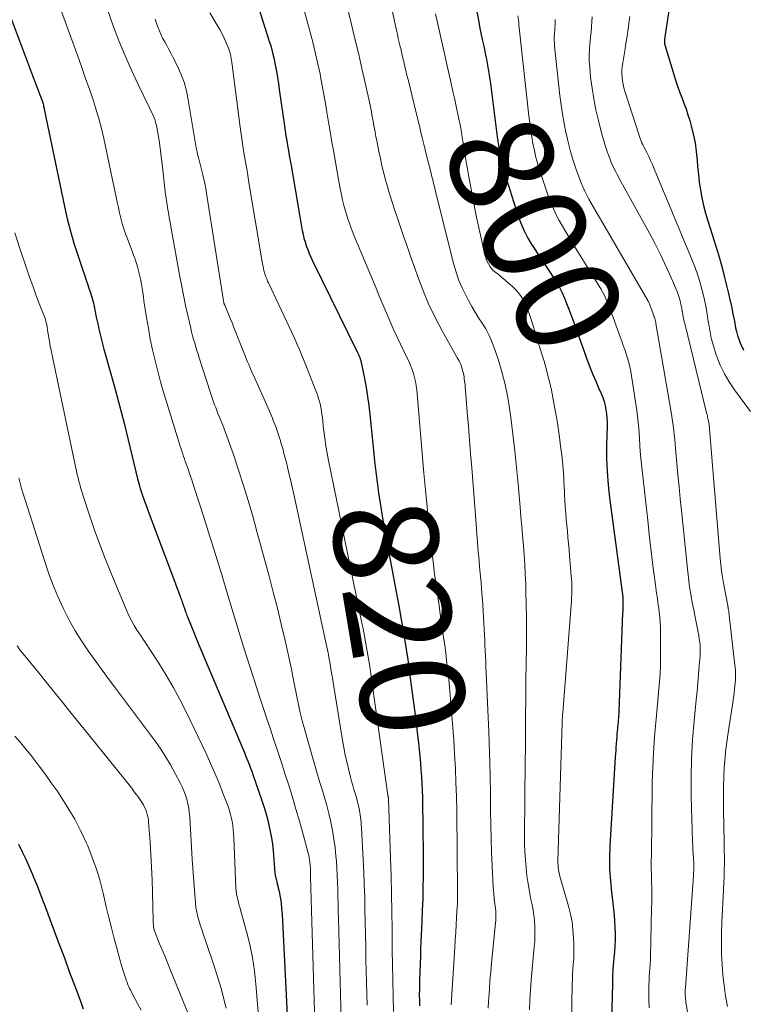
# Model space of a CAD drawing. Units: feet. Extents: x 1949998 to 1955038, y 530000 to 535000.
# Drawn here: x 1951542 to 1951680, y 532524 to 532713 of the extents above; entities that cross this region are included whole.
import ezdxf
from ezdxf.enums import TextEntityAlignment as Align

# ---------------------------------------------------------------- set-up
doc = ezdxf.new("R2010")
doc.units = ezdxf.units.FT
doc.header["$LTSCALE"] = 100
doc.header["$MEASUREMENT"] = 0
for name, color, linetype, lineweight in [('CONTOUR INDEX', 32, 'Continuous', 25), ('CONTOUR INDEX LABEL', 7, 'Continuous', 15), ('CONTOUR INTERMEDIATE', 40, 'Continuous', 15)]:
    doc.layers.add(name, color=color, linetype=linetype, lineweight=lineweight)
doc.styles.add('slant', font='romans.shx', dxfattribs={"oblique": 14.999978})

msp = doc.modelspace()

# ---------------------------------------------------------------- linework, layer by layer
at = {"layer": 'CONTOUR INDEX', "flags": 128}
for points, elevation in [([(1951529.91, 532739.28), (1951544.61, 532700.33), (1951544.84, 532699.71), (1951545.07, 532699.1), (1951545.3, 532698.48), (1951545.53, 532697.86), (1951545.84, 532697.01), (1951545.91, 532696.81), (1951545.98, 532696.62), (1951546.04, 532696.42), (1951546.09, 532696.22), (1951546.14, 532696.02), (1951546.19, 532695.82), (1951546.24, 532695.61), (1951546.28, 532695.41), (1951550.15, 532676.72), (1951550.69, 532674.36), (1951551.28, 532672.01), (1951551.96, 532669.69), (1951552.69, 532667.38), (1951553.66, 532664.51), (1951553.96, 532663.65), (1951554.25, 532662.79), (1951554.55, 532661.93), (1951554.85, 532661.07), (1951555.14, 532660.21), (1951555.4, 532659.34), (1951555.62, 532658.46), (1951555.82, 532657.57), (1951556.25, 532655.49), (1951556.41, 532654.72), (1951556.58, 532653.95), (1951556.75, 532653.19), (1951556.92, 532652.42), (1951557.1, 532651.66), (1951557.29, 532650.9), (1951557.49, 532650.14), (1951557.7, 532649.38), (1951559.06, 532644.61), (1951559.93, 532641.47), (1951560.78, 532638.32), (1951561.59, 532635.15), (1951562.37, 532631.99), (1951564.25, 532624.24), (1951564.3, 532624.04), (1951564.35, 532623.84), (1951564.4, 532623.64), (1951564.45, 532623.45), (1951564.5, 532623.25), (1951564.55, 532623.05), (1951564.61, 532622.86), (1951564.68, 532622.66), (1951565.13, 532621.29), (1951565.43, 532620.41), (1951565.73, 532619.54), (1951566.05, 532618.67), (1951566.37, 532617.8), (1951572.41, 532601.76), (1951572.5, 532601.51), (1951572.59, 532601.27), (1951572.68, 532601.03), (1951572.77, 532600.78), (1951572.82, 532600.64), (1951572.88, 532600.47), (1951572.94, 532600.29), (1951572.99, 532600.12), (1951573.05, 532599.94), (1951573.11, 532599.77), (1951573.17, 532599.59), (1951573.22, 532599.42), (1951573.28, 532599.24), (1951573.35, 532599.05), (1951573.45, 532598.78), (1951573.54, 532598.51), (1951573.65, 532598.25), (1951573.75, 532597.98), (1951574.44, 532596.29), (1951574.89, 532595.18), (1951575.35, 532594.07), (1951575.81, 532592.96), (1951576.27, 532591.86), (1951584.41, 532572.56), (1951584.66, 532571.96), (1951584.91, 532571.37), (1951585.15, 532570.77), (1951585.39, 532570.17), (1951585.63, 532569.57), (1951585.86, 532568.97), (1951586.08, 532568.36), (1951586.3, 532567.75), (1951588.03, 532562.76), (1951588.42, 532561.59), (1951588.78, 532560.41), (1951589.1, 532559.22), (1951589.39, 532558.02), (1951589.64, 532556.82), (1951589.86, 532555.61), (1951590.03, 532554.39), (1951590.16, 532553.16), (1951590.54, 532548.81), (1951590.57, 532548.58), (1951590.6, 532548.36), (1951590.65, 532548.13), (1951590.7, 532547.9), (1951590.76, 532547.68), (1951590.82, 532547.45), (1951590.87, 532547.23), (1951590.92, 532547), (1951591.31, 532545.29), (1951591.52, 532544.21), (1951591.7, 532543.12), (1951591.82, 532542.02), (1951591.9, 532540.92), (1951593.2, 532515.09)], 840), ([(1951627.25, 532724.48), (1951629.56, 532712.52), (1951629.81, 532711.27), (1951630.06, 532710.02), (1951630.32, 532708.77), (1951630.59, 532707.52), (1951630.8, 532706.57), (1951630.96, 532705.8), (1951631.12, 532705.03), (1951631.26, 532704.26), (1951631.4, 532703.48), (1951631.53, 532702.71), (1951631.66, 532701.93), (1951631.77, 532701.15), (1951631.87, 532700.37), (1951633.16, 532690.14), (1951633.28, 532689.28), (1951633.4, 532688.43), (1951633.53, 532687.58), (1951633.67, 532686.72), (1951633.84, 532685.88), (1951634.02, 532685.04), (1951634.25, 532684.2), (1951634.49, 532683.38), (1951637.15, 532675.07), (1951637.7, 532673.56), (1951638.33, 532672.08), (1951639.08, 532670.66), (1951639.91, 532669.27), (1951639.92, 532669.25), (1951640.8, 532667.91), (1951641.68, 532666.57), (1951642.57, 532665.23), (1951643.46, 532663.9), (1951644.01, 532663.09), (1951644.6, 532662.14), (1951645.15, 532661.18), (1951645.64, 532660.18), (1951646.09, 532659.16), (1951646.5, 532658.12), (1951646.91, 532657.07), (1951647.31, 532656.03), (1951647.69, 532654.98), (1951650.53, 532647.13), (1951651.03, 532645.82), (1951651.54, 532644.51), (1951652.08, 532643.22), (1951652.64, 532641.93), (1951653.13, 532640.85), (1951653.43, 532640.1), (1951653.69, 532639.34), (1951653.88, 532638.56), (1951654.04, 532637.76), (1951654.14, 532636.96), (1951654.21, 532636.15), (1951654.25, 532635.34), (1951654.25, 532634.53), (1951654.17, 532631.03), (1951654.18, 532628.47), (1951654.26, 532625.91), (1951654.46, 532623.36), (1951654.74, 532620.81), (1951657.26, 532601.8), (1951657.27, 532601.72), (1951657.28, 532601.64), (1951657.29, 532601.56), (1951657.3, 532601.48), (1951657.3, 532601.4), (1951657.31, 532601.32), (1951657.31, 532601.24), (1951657.31, 532601.16), (1951657.31, 532600.99), (1951657.3, 532600.82), (1951657.3, 532600.66), (1951657.3, 532600.49), (1951657.29, 532600.33), (1951657.29, 532600.02), (1951657.28, 532599.71), (1951657.27, 532599.39), (1951657.26, 532599.08), (1951657.25, 532598.76), (1951656.52, 532579.81), (1951656.5, 532579.39), (1951656.47, 532578.98), (1951656.44, 532578.56), (1951656.4, 532578.15), (1951656.36, 532577.73), (1951656.32, 532577.32), (1951656.28, 532576.91), (1951656.24, 532576.49), (1951656.21, 532576.12), (1951656.15, 532575.52), (1951656.1, 532574.92), (1951656.06, 532574.32), (1951656.01, 532573.73), (1951656, 532573.64), (1951655.96, 532573), (1951655.92, 532572.35), (1951655.87, 532571.71), (1951655.84, 532571.07), (1951654.81, 532553.97), (1951654.74, 532551.76), (1951654.75, 532549.55), (1951654.89, 532547.34), (1951655.11, 532545.14), (1951655.36, 532543.09), (1951655.5, 532541.91), (1951655.62, 532540.73), (1951655.7, 532539.55), (1951655.77, 532538.36), (1951655.8, 532537.18), (1951655.8, 532535.99), (1951655.74, 532534.81), (1951655.66, 532533.63), (1951655.61, 532533.2), (1951655.49, 532531.8), (1951655.39, 532530.4), (1951655.32, 532529), (1951655.27, 532527.59), (1951655.08, 532520.32)], 800), ([(1951666.39, 532716.02), (1951665.3, 532708.85), (1951665.28, 532708.72), (1951665.27, 532708.58), (1951665.26, 532708.45), (1951665.25, 532708.32), (1951665.25, 532708.18), (1951665.27, 532708.05), (1951665.29, 532707.92), (1951665.32, 532707.79), (1951667.04, 532702.11), (1951667.39, 532700.98), (1951667.77, 532699.87), (1951668.17, 532698.77), (1951668.59, 532697.67), (1951669.01, 532696.57), (1951669.41, 532695.47), (1951669.77, 532694.35), (1951670.11, 532693.23), (1951670.39, 532692.23), (1951670.8, 532690.6), (1951671.14, 532688.95), (1951671.38, 532687.28), (1951671.55, 532685.6), (1951671.63, 532684.4), (1951671.77, 532682.89), (1951671.94, 532681.39), (1951672.18, 532679.9), (1951672.45, 532678.41), (1951672.78, 532676.93), (1951673.15, 532675.47), (1951673.57, 532674.02), (1951674.03, 532672.57), (1951674.43, 532671.38), (1951675.09, 532669.34), (1951675.71, 532667.29), (1951676.28, 532665.22), (1951676.82, 532663.15), (1951677.51, 532660.3), (1951677.83, 532658.92), (1951678.13, 532657.54), (1951678.41, 532656.15), (1951678.68, 532654.76), (1951678.9, 532653.49), (1951679.07, 532652.74), (1951679.27, 532652), (1951679.52, 532651.27), (1951679.81, 532650.56), (1951680.23, 532649.59), (1951680.34, 532649.37), (1951680.44, 532649.15)], 780), ([(1951587.32, 532715.15), (1951589.44, 532708.5), (1951589.78, 532707.36), (1951590.09, 532706.21), (1951590.36, 532705.05), (1951590.6, 532703.88), (1951590.81, 532702.7), (1951591.01, 532701.53), (1951591.2, 532700.35), (1951591.37, 532699.17), (1951592.35, 532692.25), (1951592.49, 532691.29), (1951592.64, 532690.33), (1951592.8, 532689.38), (1951592.96, 532688.43), (1951593.12, 532687.47), (1951593.29, 532686.52), (1951593.45, 532685.56), (1951593.62, 532684.61), (1951595.23, 532675.16), (1951595.36, 532674.41), (1951595.49, 532673.66), (1951595.63, 532672.91), (1951595.76, 532672.17), (1951595.92, 532671.43), (1951596.09, 532670.69), (1951596.3, 532669.96), (1951596.53, 532669.24), (1951596.54, 532669.2), (1951596.81, 532668.47), (1951597.09, 532667.74), (1951597.4, 532667.03), (1951597.73, 532666.32), (1951606.35, 532648.76), (1951606.42, 532648.62), (1951606.49, 532648.48), (1951606.55, 532648.33), (1951606.62, 532648.19), (1951606.68, 532648.05), (1951606.75, 532647.9), (1951606.8, 532647.76), (1951606.86, 532647.61), (1951606.89, 532647.53), (1951606.95, 532647.35), (1951607.01, 532647.16), (1951607.05, 532646.97), (1951607.1, 532646.78), (1951607.69, 532643.74), (1951608.01, 532642.03), (1951608.29, 532640.31), (1951608.52, 532638.58), (1951608.73, 532636.85), (1951609.44, 532629.91), (1951609.66, 532627.89), (1951609.89, 532625.86), (1951610.15, 532623.83), (1951610.42, 532621.81), (1951610.71, 532619.79), (1951611.03, 532617.78), (1951611.37, 532615.76), (1951611.74, 532613.76), (1951613.99, 532601.78), (1951614.35, 532599.79), (1951614.71, 532597.8), (1951615.05, 532595.81), (1951615.38, 532593.81), (1951615.7, 532591.81), (1951616, 532589.81), (1951616.28, 532587.8), (1951616.55, 532585.8), (1951617.61, 532577.73), (1951617.85, 532575.78), (1951618.07, 532573.83), (1951618.26, 532571.88), (1951618.44, 532569.93), (1951618.55, 532568.65), (1951618.65, 532567.34), (1951618.73, 532566.02), (1951618.78, 532564.7), (1951618.82, 532563.39), (1951618.84, 532562.07), (1951618.87, 532560.75), (1951618.89, 532559.43), (1951618.9, 532558.11), (1951618.91, 532557.48), (1951618.93, 532555.85), (1951618.94, 532554.22), (1951618.94, 532552.58), (1951618.94, 532550.95), (1951618.94, 532548.22), (1951618.92, 532546.04), (1951618.88, 532543.87), (1951618.81, 532541.69), (1951618.73, 532539.51), (1951618.49, 532534.37), (1951618.43, 532532.88), (1951618.37, 532531.39), (1951618.32, 532529.91), (1951618.28, 532528.42), (1951618.26, 532527.55), (1951618.24, 532526.5), (1951618.23, 532525.45), (1951618.24, 532524.4), (1951618.26, 532523.35)], 820), ([(1951541.34, 532554.36), (1951542.05, 532552.93), (1951542.73, 532551.49), (1951543.38, 532550.04), (1951544, 532548.57), (1951544.23, 532548.02), (1951544.94, 532546.27), (1951545.63, 532544.51), (1951546.31, 532542.75), (1951546.98, 532540.98), (1951549.09, 532535.32), (1951550.12, 532532.55), (1951551.14, 532529.77), (1951552.17, 532527), (1951553.19, 532524.23), (1951553.73, 532522.77)], 860)]:
    msp.add_lwpolyline(points, dxfattribs=dict(at, elevation=elevation))
at = {"layer": 'CONTOUR INTERMEDIATE', "flags": 128}
for points, elevation in [([(1951542.79, 532732.78), (1951552.94, 532704.87), (1951553.61, 532703.01), (1951554.27, 532701.15), (1951554.93, 532699.28), (1951555.57, 532697.41), (1951556.17, 532695.52), (1951556.73, 532693.63), (1951557.22, 532691.71), (1951557.67, 532689.79), (1951560.05, 532678.57), (1951560.27, 532677.55), (1951560.5, 532676.53), (1951560.73, 532675.51), (1951560.98, 532674.5), (1951561.24, 532673.49), (1951561.54, 532672.49), (1951561.87, 532671.5), (1951562.23, 532670.52), (1951563.13, 532668.19), (1951563.42, 532667.4), (1951563.7, 532666.61), (1951563.96, 532665.8), (1951564.2, 532664.99), (1951564.23, 532664.9), (1951564.44, 532664.13), (1951564.62, 532663.36), (1951564.78, 532662.58), (1951564.92, 532661.8), (1951565.04, 532661.01), (1951565.16, 532660.22), (1951565.28, 532659.43), (1951565.4, 532658.64), (1951565.89, 532655.44), (1951566.24, 532653.37), (1951566.62, 532651.3), (1951567.05, 532649.25), (1951567.52, 532647.2), (1951568.03, 532645.16), (1951568.57, 532643.12), (1951569.15, 532641.1), (1951569.76, 532639.09), (1951572.35, 532630.75), (1951572.51, 532630.26), (1951572.66, 532629.77), (1951572.83, 532629.28), (1951572.99, 532628.79), (1951573.16, 532628.31), (1951573.33, 532627.82), (1951573.51, 532627.34), (1951573.68, 532626.85), (1951573.92, 532626.17), (1951574.21, 532625.34), (1951574.5, 532624.51), (1951574.77, 532623.68), (1951575.04, 532622.84), (1951576.86, 532617.14), (1951578.02, 532613.45), (1951579.18, 532609.76), (1951580.32, 532606.06), (1951581.45, 532602.36), (1951584.52, 532592.25), (1951585.13, 532590.26), (1951585.75, 532588.28), (1951586.39, 532586.3), (1951587.03, 532584.33), (1951587.69, 532582.36), (1951588.34, 532580.39), (1951589, 532578.42), (1951589.65, 532576.45), (1951590.2, 532574.81), (1951590.96, 532572.53), (1951591.71, 532570.26), (1951592.44, 532567.97), (1951593.17, 532565.69), (1951593.88, 532563.4), (1951594.57, 532561.1), (1951595.23, 532558.8), (1951595.87, 532556.49), (1951596.91, 532552.63), (1951597.01, 532552.22), (1951597.1, 532551.81), (1951597.17, 532551.39), (1951597.23, 532550.98), (1951597.25, 532550.81), (1951597.28, 532550.47), (1951597.31, 532550.14), (1951597.33, 532549.8), (1951597.34, 532549.46), (1951597.35, 532549.12), (1951597.36, 532548.79), (1951597.37, 532548.45), (1951597.38, 532548.11), (1951598.27, 532517.9)], 836), ([(1951600.86, 532729.64), (1951605.29, 532711.43), (1951605.95, 532708.69), (1951606.6, 532705.94), (1951607.22, 532703.2), (1951607.84, 532700.45), (1951608.77, 532696.2), (1951608.9, 532695.57), (1951609.03, 532694.94), (1951609.15, 532694.31), (1951609.27, 532693.67), (1951609.42, 532692.83), (1951609.46, 532692.62), (1951609.5, 532692.4), (1951609.53, 532692.19), (1951609.57, 532691.98), (1951609.61, 532691.77), (1951609.65, 532691.55), (1951609.69, 532691.34), (1951609.73, 532691.13), (1951609.92, 532690.14), (1951610.05, 532689.44), (1951610.19, 532688.73), (1951610.33, 532688.03), (1951610.47, 532687.32), (1951610.76, 532685.93), (1951611.07, 532684.54), (1951611.4, 532683.15), (1951611.77, 532681.77), (1951612.16, 532680.4), (1951612.2, 532680.26), (1951612.64, 532678.82), (1951613.09, 532677.39), (1951613.55, 532675.96), (1951614.02, 532674.54), (1951614.49, 532673.15), (1951615.21, 532671.04), (1951615.94, 532668.93), (1951616.67, 532666.82), (1951617.41, 532664.72), (1951617.86, 532663.45), (1951618.9, 532660.74), (1951620.02, 532658.07), (1951621.28, 532655.46), (1951622.62, 532652.89), (1951625.37, 532647.94), (1951625.49, 532647.73), (1951625.61, 532647.51), (1951625.74, 532647.31), (1951625.86, 532647.1), (1951625.98, 532646.89), (1951626.09, 532646.67), (1951626.19, 532646.45), (1951626.27, 532646.22), (1951626.41, 532645.8), (1951626.54, 532645.36), (1951626.66, 532644.91), (1951626.75, 532644.46), (1951626.82, 532644), (1951626.86, 532643.75), (1951626.93, 532643.17), (1951627, 532642.58), (1951627.05, 532641.99), (1951627.11, 532641.41), (1951627.44, 532637.25), (1951627.65, 532634.59), (1951627.86, 532631.93), (1951628.07, 532629.26), (1951628.28, 532626.6), (1951629.18, 532614.95), (1951629.28, 532613.72), (1951629.38, 532612.5), (1951629.48, 532611.27), (1951629.59, 532610.05), (1951629.7, 532608.82), (1951629.81, 532607.6), (1951629.92, 532606.38), (1951630.03, 532605.15), (1951630.07, 532604.74), (1951630.19, 532603.31), (1951630.31, 532601.89), (1951630.4, 532600.45), (1951630.49, 532599.02), (1951630.67, 532595.67), (1951630.73, 532594.63), (1951630.78, 532593.58), (1951630.83, 532592.54), (1951630.88, 532591.5), (1951630.93, 532590.45), (1951630.98, 532589.41), (1951631.02, 532588.37), (1951631.07, 532587.32), (1951631.41, 532580.07), (1951631.58, 532575.98), (1951631.72, 532571.88), (1951631.81, 532567.78), (1951631.88, 532563.68), (1951631.91, 532560.84), (1951631.95, 532558.16), (1951632.01, 532555.49), (1951632.1, 532552.81), (1951632.21, 532550.14), (1951632.4, 532546.19), (1951632.44, 532545.49), (1951632.5, 532544.79), (1951632.58, 532544.1), (1951632.67, 532543.4), (1951632.75, 532542.92), (1951632.81, 532542.46), (1951632.86, 532542.01), (1951632.9, 532541.56), (1951632.93, 532541.1), (1951632.94, 532540.65), (1951632.93, 532540.19), (1951632.91, 532539.73), (1951632.88, 532539.28), (1951632.09, 532531.55), (1951631.94, 532529.88), (1951631.79, 532528.22), (1951631.67, 532526.55), (1951631.56, 532524.88), (1951631.52, 532524.26), (1951631.45, 532522.9)], 812), ([(1951610.24, 532727.19), (1951613.85, 532710.61), (1951614.02, 532709.81), (1951614.2, 532709.01), (1951614.39, 532708.21), (1951614.57, 532707.41), (1951614.66, 532707.04), (1951614.81, 532706.42), (1951614.95, 532705.81), (1951615.1, 532705.2), (1951615.24, 532704.59), (1951615.34, 532704.17), (1951615.54, 532703.35), (1951615.74, 532702.52), (1951615.93, 532701.7), (1951616.13, 532700.88), (1951617.57, 532694.96), (1951617.8, 532694.04), (1951618.02, 532693.12), (1951618.24, 532692.21), (1951618.47, 532691.29), (1951618.79, 532689.95), (1951618.86, 532689.7), (1951618.92, 532689.45), (1951618.98, 532689.2), (1951619.04, 532688.95), (1951619.09, 532688.73), (1951619.18, 532688.37), (1951619.26, 532688.01), (1951619.35, 532687.65), (1951619.44, 532687.29), (1951620.56, 532682.89), (1951620.66, 532682.46), (1951620.77, 532682.03), (1951620.87, 532681.6), (1951620.98, 532681.17), (1951621.08, 532680.74), (1951621.18, 532680.31), (1951621.28, 532679.89), (1951621.39, 532679.46), (1951624.8, 532665.79), (1951625.28, 532664.15), (1951625.83, 532662.55), (1951626.5, 532660.99), (1951627.26, 532659.46), (1951627.67, 532658.69), (1951628.29, 532657.58), (1951628.94, 532656.48), (1951629.62, 532655.4), (1951630.32, 532654.34), (1951630.99, 532653.26), (1951631.6, 532652.15), (1951632.11, 532650.99), (1951632.56, 532649.8), (1951633.35, 532647.42), (1951634.07, 532645.01), (1951634.71, 532642.57), (1951635.2, 532640.1), (1951635.61, 532637.61), (1951635.79, 532636.24), (1951636.19, 532633.04), (1951636.57, 532629.85), (1951636.9, 532626.64), (1951637.2, 532623.44), (1951637.57, 532619.05), (1951637.73, 532617.21), (1951637.89, 532615.38), (1951638.05, 532613.54), (1951638.2, 532611.71), (1951638.35, 532609.87), (1951638.47, 532608.04), (1951638.57, 532606.2), (1951638.64, 532604.36), (1951638.69, 532602.91), (1951638.76, 532600.35), (1951638.8, 532597.78), (1951638.8, 532595.22), (1951638.78, 532592.65), (1951638.72, 532588.6), (1951638.69, 532586.32), (1951638.66, 532584.05), (1951638.64, 532581.77), (1951638.63, 532579.5), (1951638.62, 532577.22), (1951638.6, 532574.94), (1951638.58, 532572.67), (1951638.56, 532570.39), (1951638.43, 532555.97), (1951638.44, 532554.43), (1951638.49, 532552.9), (1951638.58, 532551.37), (1951638.71, 532549.83), (1951638.88, 532548.31), (1951639.09, 532546.79), (1951639.36, 532545.27), (1951639.65, 532543.76), (1951639.88, 532542.72), (1951640.06, 532541.73), (1951640.22, 532540.74), (1951640.32, 532539.73), (1951640.39, 532538.73), (1951640.42, 532537.72), (1951640.41, 532536.72), (1951640.37, 532535.71), (1951640.3, 532534.7), (1951639.72, 532528.31), (1951639.57, 532526.4), (1951639.45, 532524.5), (1951639.38, 532522.59)], 808), ([(1951593.45, 532724.36), (1951597.35, 532709.94), (1951597.85, 532708.01), (1951598.33, 532706.07), (1951598.77, 532704.13), (1951599.18, 532702.18), (1951599.28, 532701.69), (1951599.61, 532699.97), (1951599.93, 532698.26), (1951600.23, 532696.54), (1951600.51, 532694.82), (1951600.87, 532692.54), (1951600.97, 532691.95), (1951601.06, 532691.37), (1951601.16, 532690.79), (1951601.27, 532690.2), (1951601.37, 532689.62), (1951601.47, 532689.04), (1951601.57, 532688.45), (1951601.68, 532687.87), (1951602.48, 532683.38), (1951602.67, 532682.3), (1951602.87, 532681.22), (1951603.07, 532680.14), (1951603.27, 532679.06), (1951603.5, 532677.99), (1951603.75, 532676.92), (1951604.05, 532675.87), (1951604.37, 532674.82), (1951604.39, 532674.74), (1951604.76, 532673.67), (1951605.14, 532672.6), (1951605.55, 532671.54), (1951605.98, 532670.48), (1951609.93, 532661.1), (1951610.49, 532659.75), (1951611.06, 532658.4), (1951611.63, 532657.04), (1951612.2, 532655.69), (1951612.78, 532654.34), (1951613.37, 532653), (1951613.99, 532651.67), (1951614.62, 532650.34), (1951615.93, 532647.67), (1951616.26, 532646.95), (1951616.57, 532646.21), (1951616.86, 532645.47), (1951617.12, 532644.71), (1951617.33, 532643.94), (1951617.52, 532643.17), (1951617.65, 532642.39), (1951617.74, 532641.59), (1951619.13, 532625.6), (1951619.43, 532622.36), (1951619.74, 532619.12), (1951620.07, 532615.89), (1951620.42, 532612.66), (1951620.88, 532608.59), (1951621.02, 532607.39), (1951621.17, 532606.19), (1951621.33, 532605), (1951621.5, 532603.8), (1951621.68, 532602.6), (1951621.85, 532601.4), (1951622.02, 532600.21), (1951622.19, 532599.01), (1951622.89, 532594.06), (1951623.1, 532592.59), (1951623.29, 532591.11), (1951623.48, 532589.64), (1951623.66, 532588.16), (1951623.83, 532586.68), (1951623.98, 532585.2), (1951624.11, 532583.71), (1951624.24, 532582.23), (1951624.83, 532574.34), (1951625.01, 532571.63), (1951625.16, 532568.93), (1951625.27, 532566.22), (1951625.35, 532563.52), (1951625.4, 532560.81), (1951625.44, 532558.1), (1951625.48, 532555.39), (1951625.51, 532552.68), (1951625.59, 532545.49), (1951625.59, 532545.1), (1951625.59, 532544.72), (1951625.59, 532544.33), (1951625.59, 532543.95), (1951625.58, 532543.57), (1951625.56, 532543.18), (1951625.55, 532542.8), (1951625.52, 532542.42), (1951625.39, 532540.31), (1951625.3, 532538.88), (1951625.21, 532537.45), (1951625.12, 532536.01), (1951625.03, 532534.58), (1951624.37, 532523.55)], 816), ([(1951557.8, 532716.23), (1951559.58, 532711.25), (1951560.64, 532708.44), (1951561.77, 532705.65), (1951562.98, 532702.9), (1951564.26, 532700.18), (1951566.47, 532695.66), (1951566.68, 532695.22), (1951566.89, 532694.78), (1951567.09, 532694.33), (1951567.28, 532693.88), (1951567.46, 532693.42), (1951567.61, 532692.96), (1951567.74, 532692.49), (1951567.85, 532692.01), (1951568.01, 532691.2), (1951568.14, 532690.49), (1951568.27, 532689.78), (1951568.37, 532689.06), (1951568.46, 532688.34), (1951568.55, 532687.62), (1951568.63, 532686.9), (1951568.71, 532686.18), (1951568.8, 532685.46), (1951569.55, 532679.04), (1951569.63, 532678.41), (1951569.72, 532677.77), (1951569.82, 532677.14), (1951569.92, 532676.5), (1951570.03, 532675.87), (1951570.14, 532675.24), (1951570.25, 532674.6), (1951570.36, 532673.97), (1951572.24, 532663.64), (1951572.61, 532661.69), (1951573, 532659.73), (1951573.4, 532657.78), (1951573.83, 532655.84), (1951574.38, 532653.39), (1951574.55, 532652.67), (1951574.73, 532651.95), (1951574.92, 532651.24), (1951575.13, 532650.54), (1951575.34, 532649.83), (1951575.56, 532649.13), (1951575.78, 532648.42), (1951576, 532647.72), (1951578.17, 532640.97), (1951578.36, 532640.41), (1951578.55, 532639.84), (1951578.75, 532639.27), (1951578.96, 532638.71), (1951579.17, 532638.15), (1951579.38, 532637.59), (1951579.6, 532637.03), (1951579.82, 532636.48), (1951580.5, 532634.8), (1951581.04, 532633.4), (1951581.57, 532632), (1951582.07, 532630.58), (1951582.55, 532629.16), (1951583.54, 532626.17), (1951584.49, 532623.24), (1951585.39, 532620.3), (1951586.26, 532617.34), (1951587.08, 532614.38), (1951589.4, 532605.82), (1951590.21, 532602.74), (1951591, 532599.66), (1951591.75, 532596.57), (1951592.47, 532593.47), (1951593.72, 532587.94), (1951593.79, 532587.6), (1951593.86, 532587.26), (1951593.93, 532586.92), (1951593.99, 532586.57), (1951594.05, 532586.23), (1951594.11, 532585.89), (1951594.18, 532585.55), (1951594.24, 532585.2), (1951594.72, 532582.74), (1951595.04, 532581.18), (1951595.39, 532579.61), (1951595.78, 532578.06), (1951596.2, 532576.51), (1951597.73, 532571.05), (1951598.18, 532569.51), (1951598.63, 532567.96), (1951599.09, 532566.42), (1951599.56, 532564.89), (1951600.03, 532563.35), (1951600.46, 532561.8), (1951600.86, 532560.25), (1951601.23, 532558.68), (1951601.25, 532558.6), (1951601.57, 532556.99), (1951601.85, 532555.37), (1951602.06, 532553.74), (1951602.23, 532552.1), (1951602.31, 532551.12), (1951602.41, 532549.75), (1951602.49, 532548.38), (1951602.54, 532547.01), (1951602.58, 532545.63), (1951602.6, 532544.26), (1951602.63, 532542.89), (1951602.67, 532541.51), (1951602.71, 532540.14), (1951603.26, 532520.7)], 832), ([(1951567.55, 532712.72), (1951568.01, 532711.36), (1951568.3, 532710.58), (1951568.62, 532709.82), (1951568.98, 532709.08), (1951569.38, 532708.35), (1951569.79, 532707.62), (1951570.19, 532706.89), (1951570.58, 532706.16), (1951570.96, 532705.42), (1951571.78, 532703.78), (1951572.49, 532702.2), (1951573.1, 532700.58), (1951573.56, 532698.92), (1951573.91, 532697.22), (1951575.23, 532689.17), (1951575.29, 532688.8), (1951575.36, 532688.44), (1951575.42, 532688.08), (1951575.49, 532687.71), (1951575.52, 532687.59), (1951575.61, 532687.17), (1951575.7, 532686.75), (1951575.8, 532686.33), (1951575.9, 532685.91), (1951576.37, 532684.13), (1951576.7, 532682.82), (1951576.99, 532681.51), (1951577.25, 532680.18), (1951577.48, 532678.86), (1951580.67, 532658.63), (1951580.68, 532658.56), (1951580.69, 532658.49), (1951580.7, 532658.42), (1951580.72, 532658.35), (1951580.73, 532658.28), (1951580.74, 532658.22), (1951580.76, 532658.15), (1951580.79, 532658.08), (1951580.81, 532658.02), (1951580.84, 532657.95), (1951580.86, 532657.88), (1951580.89, 532657.82), (1951581.24, 532657.02), (1951581.44, 532656.55), (1951581.64, 532656.08), (1951581.83, 532655.61), (1951582.02, 532655.14), (1951582.36, 532654.27), (1951582.72, 532653.36), (1951583.08, 532652.45), (1951583.44, 532651.54), (1951583.8, 532650.64), (1951584.7, 532648.39), (1951584.89, 532647.9), (1951585.09, 532647.4), (1951585.29, 532646.91), (1951585.49, 532646.43), (1951585.7, 532645.94), (1951585.91, 532645.45), (1951586.12, 532644.96), (1951586.33, 532644.48), (1951589.46, 532637.48), (1951589.65, 532637.04), (1951589.85, 532636.59), (1951590.04, 532636.15), (1951590.22, 532635.7), (1951590.4, 532635.25), (1951590.58, 532634.79), (1951590.74, 532634.33), (1951590.9, 532633.87), (1951591.22, 532632.92), (1951591.52, 532631.97), (1951591.81, 532631.02), (1951592.08, 532630.07), (1951592.33, 532629.11), (1951592.73, 532627.59), (1951593.16, 532625.86), (1951593.58, 532624.13), (1951593.98, 532622.4), (1951594.36, 532620.66), (1951600.42, 532592.53), (1951600.61, 532591.65), (1951600.79, 532590.76), (1951600.95, 532589.87), (1951601.11, 532588.98), (1951601.26, 532588.09), (1951601.41, 532587.2), (1951601.56, 532586.3), (1951601.71, 532585.41), (1951603.49, 532574.37), (1951603.75, 532572.91), (1951604.03, 532571.45), (1951604.36, 532570), (1951604.7, 532568.55), (1951605.03, 532567.26), (1951605.24, 532566.47), (1951605.46, 532565.67), (1951605.69, 532564.88), (1951605.93, 532564.09), (1951606.17, 532563.31), (1951606.38, 532562.51), (1951606.57, 532561.71), (1951606.73, 532560.9), (1951606.75, 532560.84), (1951606.89, 532560), (1951607.01, 532559.15), (1951607.1, 532558.3), (1951607.16, 532557.45), (1951607.47, 532551.43), (1951607.58, 532549.03), (1951607.68, 532546.63), (1951607.75, 532544.22), (1951607.8, 532541.82), (1951607.84, 532539.42), (1951607.89, 532537.01), (1951607.94, 532534.61), (1951608, 532532.2), (1951608.24, 532523.5)], 828), ([(1951578.02, 532713.94), (1951579.45, 532711.56), (1951579.93, 532710.73), (1951580.39, 532709.88), (1951580.8, 532709.02), (1951581.19, 532708.14), (1951581.62, 532707.12), (1951581.77, 532706.74), (1951581.89, 532706.35), (1951581.99, 532705.96), (1951582.08, 532705.56), (1951582.14, 532705.16), (1951582.2, 532704.76), (1951582.26, 532704.35), (1951582.32, 532703.95), (1951583.84, 532691.96), (1951584.02, 532690.63), (1951584.21, 532689.3), (1951584.43, 532687.97), (1951584.65, 532686.65), (1951584.88, 532685.32), (1951585.11, 532684), (1951585.33, 532682.67), (1951585.55, 532681.35), (1951587.96, 532666.9), (1951588.03, 532666.49), (1951588.1, 532666.08), (1951588.17, 532665.67), (1951588.24, 532665.26), (1951588.32, 532664.86), (1951588.42, 532664.45), (1951588.53, 532664.05), (1951588.66, 532663.66), (1951588.66, 532663.64), (1951588.81, 532663.24), (1951588.96, 532662.85), (1951589.13, 532662.45), (1951589.3, 532662.07), (1951593.26, 532653.67), (1951593.77, 532652.58), (1951594.27, 532651.49), (1951594.76, 532650.39), (1951595.24, 532649.29), (1951595.7, 532648.18), (1951596.16, 532647.07), (1951596.61, 532645.95), (1951597.05, 532644.83), (1951598.38, 532641.4), (1951598.61, 532640.77), (1951598.82, 532640.14), (1951599.01, 532639.5), (1951599.18, 532638.86), (1951599.33, 532638.21), (1951599.45, 532637.55), (1951599.55, 532636.9), (1951599.64, 532636.23), (1951599.87, 532634.01), (1951599.95, 532633.3), (1951600.04, 532632.59), (1951600.14, 532631.88), (1951600.24, 532631.17), (1951600.35, 532630.46), (1951600.47, 532629.76), (1951600.6, 532629.05), (1951600.74, 532628.35), (1951607.16, 532597.14), (1951607.45, 532595.71), (1951607.73, 532594.27), (1951607.99, 532592.83), (1951608.24, 532591.39), (1951608.48, 532589.95), (1951608.71, 532588.5), (1951608.92, 532587.05), (1951609.13, 532585.61), (1951612.19, 532563.78), (1951612.2, 532563.72), (1951612.22, 532563.65), (1951612.23, 532563.58), (1951612.25, 532563.51), (1951612.27, 532563.41), (1951612.28, 532563.39), (1951612.28, 532563.37), (1951612.29, 532563.36), (1951612.29, 532563.34), (1951612.31, 532563.26), (1951612.32, 532563.24), (1951612.32, 532563.22), (1951612.33, 532563.21), (1951612.33, 532563.19), (1951612.35, 532563.1), (1951612.35, 532563.08), (1951612.35, 532563.06), (1951612.35, 532563.04), (1951612.35, 532563.02), (1951612.71, 532551.72), (1951612.8, 532548.29), (1951612.89, 532544.87), (1951612.95, 532541.45), (1951613, 532538.03), (1951613.01, 532537.13), (1951613.05, 532534.16), (1951613.1, 532531.19), (1951613.16, 532528.21), (1951613.23, 532525.24), (1951613.28, 532522.27)], 824), ([(1951621.36, 532713.75), (1951621.79, 532711.75), (1951622.22, 532709.75), (1951622.66, 532707.76), (1951623.11, 532705.76), (1951623.56, 532703.77), (1951624.34, 532700.38), (1951624.69, 532698.83), (1951625.03, 532697.27), (1951625.37, 532695.71), (1951625.7, 532694.15), (1951625.76, 532693.82), (1951626.04, 532692.42), (1951626.31, 532691.02), (1951626.55, 532689.62), (1951626.78, 532688.21), (1951627.1, 532686.13), (1951627.15, 532685.76), (1951627.21, 532685.39), (1951627.27, 532685.01), (1951627.33, 532684.64), (1951627.4, 532684.27), (1951627.46, 532683.9), (1951627.53, 532683.53), (1951627.6, 532683.16), (1951628.75, 532677.03), (1951629.09, 532675.29), (1951629.45, 532673.55), (1951629.82, 532671.81), (1951630.2, 532670.07), (1951630.77, 532667.58), (1951630.9, 532667.1), (1951631.05, 532666.63), (1951631.25, 532666.17), (1951631.48, 532665.73), (1951631.74, 532665.31), (1951632.04, 532664.92), (1951632.37, 532664.56), (1951632.74, 532664.23), (1951633.34, 532663.74), (1951634.02, 532663.18), (1951634.7, 532662.61), (1951635.37, 532662.04), (1951636.04, 532661.46), (1951636.67, 532660.83), (1951637.25, 532660.17), (1951637.75, 532659.45), (1951638.2, 532658.69), (1951638.28, 532658.52), (1951638.71, 532657.63), (1951639.11, 532656.74), (1951639.45, 532655.82), (1951639.77, 532654.89), (1951641.77, 532648.43), (1951642.17, 532647.06), (1951642.56, 532645.68), (1951642.92, 532644.29), (1951643.26, 532642.91), (1951643.57, 532641.51), (1951643.86, 532640.11), (1951644.13, 532638.7), (1951644.37, 532637.3), (1951644.59, 532636), (1951644.87, 532634.26), (1951645.12, 532632.51), (1951645.35, 532630.76), (1951645.56, 532629.01), (1951645.76, 532627.18), (1951645.84, 532626.34), (1951645.91, 532625.5), (1951645.95, 532624.66), (1951645.99, 532623.82), (1951646.02, 532622.97), (1951646.06, 532622.13), (1951646.1, 532621.29), (1951646.15, 532620.45), (1951646.24, 532619.1), (1951646.33, 532617.93), (1951646.42, 532616.76), (1951646.53, 532615.59), (1951646.65, 532614.42), (1951646.76, 532613.25), (1951646.88, 532612.08), (1951646.98, 532610.91), (1951647.08, 532609.74), (1951647.4, 532605.89), (1951647.44, 532605.29), (1951647.48, 532604.69), (1951647.5, 532604.09), (1951647.51, 532603.48), (1951647.5, 532602.88), (1951647.49, 532602.28), (1951647.46, 532601.68), (1951647.42, 532601.08), (1951645.75, 532579.61), (1951645.73, 532579.36), (1951645.71, 532579.11), (1951645.7, 532578.86), (1951645.68, 532578.61), (1951645.67, 532578.36), (1951645.66, 532578.11), (1951645.65, 532577.86), (1951645.64, 532577.61), (1951644.83, 532551.19), (1951644.83, 532550.76), (1951644.85, 532550.33), (1951644.88, 532549.9), (1951644.94, 532549.47), (1951645.02, 532549.04), (1951645.1, 532548.62), (1951645.21, 532548.2), (1951645.32, 532547.78), (1951646.86, 532542.46), (1951647.23, 532540.96), (1951647.53, 532539.45), (1951647.72, 532537.91), (1951647.83, 532536.37), (1951647.87, 532535.2), (1951647.89, 532534.23), (1951647.89, 532533.26), (1951647.85, 532532.29), (1951647.78, 532531.33), (1951647.71, 532530.36), (1951647.65, 532529.39), (1951647.61, 532528.42), (1951647.59, 532527.45), (1951647.52, 532523.91), (1951647.5, 532522.22)], 804), ([(1951637.13, 532713.33), (1951637.31, 532712.16), (1951637.31, 532712.14), (1951637.31, 532712.12), (1951637.31, 532712.1), (1951637.31, 532712.07), (1951637.31, 532711.98), (1951637.31, 532711.96), (1951637.31, 532711.94), (1951637.3, 532711.91), (1951637.3, 532711.89), (1951637.3, 532711.83), (1951637.3, 532711.77), (1951637.3, 532711.72), (1951637.3, 532711.66), (1951637.31, 532711.61), (1951639.24, 532694.14), (1951639.41, 532692.8), (1951639.59, 532691.47), (1951639.8, 532690.14), (1951640.03, 532688.81), (1951640.31, 532687.49), (1951640.62, 532686.18), (1951640.98, 532684.88), (1951641.38, 532683.6), (1951643.04, 532678.61), (1951643.47, 532677.43), (1951643.95, 532676.28), (1951644.5, 532675.15), (1951645.09, 532674.04), (1951645.72, 532672.96), (1951646.36, 532671.87), (1951647, 532670.79), (1951647.65, 532669.72), (1951653.04, 532660.92), (1951653.37, 532660.36), (1951653.68, 532659.78), (1951653.96, 532659.2), (1951654.23, 532658.6), (1951654.48, 532658), (1951654.72, 532657.39), (1951654.96, 532656.78), (1951655.19, 532656.17), (1951656.79, 532651.74), (1951657.08, 532650.92), (1951657.37, 532650.1), (1951657.66, 532649.28), (1951657.94, 532648.46), (1951658.21, 532647.64), (1951658.44, 532646.8), (1951658.63, 532645.96), (1951658.79, 532645.1), (1951659.72, 532639.29), (1951659.97, 532637.58), (1951660.18, 532635.87), (1951660.34, 532634.16), (1951660.46, 532632.44), (1951660.57, 532630.72), (1951660.7, 532629), (1951660.86, 532627.28), (1951661.04, 532625.56), (1951662.12, 532615.94), (1951662.36, 532613.79), (1951662.61, 532611.64), (1951662.87, 532609.5), (1951663.13, 532607.35), (1951663.53, 532604.17), (1951663.6, 532603.62), (1951663.68, 532603.06), (1951663.76, 532602.51), (1951663.84, 532601.95), (1951663.93, 532601.4), (1951664.01, 532600.85), (1951664.09, 532600.29), (1951664.16, 532599.74), (1951664.27, 532598.91), (1951664.37, 532597.95), (1951664.45, 532596.98), (1951664.5, 532596.01), (1951664.51, 532595.03), (1951664.5, 532589.96), (1951664.48, 532588.5), (1951664.42, 532587.05), (1951664.33, 532585.61), (1951664.21, 532584.16), (1951664.07, 532582.71), (1951663.93, 532581.27), (1951663.79, 532579.82), (1951663.66, 532578.38), (1951663.54, 532577.08), (1951663.36, 532574.98), (1951663.21, 532572.88), (1951663.1, 532570.78), (1951663.02, 532568.68), (1951663, 532568.15), (1951662.94, 532565.78), (1951662.89, 532563.41), (1951662.85, 532561.04), (1951662.82, 532558.68), (1951662.76, 532552.42), (1951662.75, 532551.12), (1951662.75, 532549.82), (1951662.77, 532548.52), (1951662.8, 532547.22), (1951662.83, 532545.92), (1951662.84, 532544.63), (1951662.84, 532543.33), (1951662.81, 532542.03), (1951662.59, 532532.84), (1951662.56, 532532.07), (1951662.53, 532531.29), (1951662.48, 532530.51), (1951662.42, 532529.74), (1951662.36, 532528.96), (1951662.32, 532528.18), (1951662.3, 532527.41), (1951662.29, 532526.63), (1951662.3, 532524.71), (1951662.34, 532522.97)], 796), ([(1951644.32, 532712.61), (1951644.31, 532712.11), (1951644.28, 532711.61), (1951644.25, 532711.1), (1951644.21, 532710.6), (1951644.18, 532710.1), (1951644.16, 532709.91), (1951644.13, 532709.31), (1951644.13, 532708.71), (1951644.15, 532708.11), (1951644.2, 532707.51), (1951645.21, 532698.08), (1951645.43, 532696.26), (1951645.69, 532694.46), (1951646.01, 532692.66), (1951646.37, 532690.87), (1951646.38, 532690.83), (1951646.79, 532689.08), (1951647.25, 532687.33), (1951647.77, 532685.6), (1951648.34, 532683.88), (1951648.95, 532682.12), (1951649.26, 532681.3), (1951649.6, 532680.49), (1951649.97, 532679.7), (1951650.36, 532678.92), (1951650.78, 532678.15), (1951651.2, 532677.38), (1951651.64, 532676.62), (1951652.07, 532675.86), (1951662.09, 532658.68), (1951662.17, 532658.52), (1951662.26, 532658.37), (1951662.34, 532658.2), (1951662.41, 532658.04), (1951662.48, 532657.88), (1951662.55, 532657.71), (1951662.61, 532657.54), (1951662.67, 532657.37), (1951663.1, 532656.18), (1951663.18, 532655.95), (1951663.26, 532655.72), (1951663.34, 532655.49), (1951663.41, 532655.25), (1951663.48, 532655.02), (1951663.54, 532654.78), (1951663.59, 532654.54), (1951663.63, 532654.3), (1951666.57, 532637.31), (1951666.71, 532636.44), (1951666.84, 532635.57), (1951666.95, 532634.7), (1951667.05, 532633.83), (1951667.14, 532632.96), (1951667.23, 532632.08), (1951667.31, 532631.21), (1951667.39, 532630.33), (1951667.64, 532627.52), (1951667.85, 532625.24), (1951668.07, 532622.96), (1951668.29, 532620.67), (1951668.52, 532618.4), (1951669.68, 532607.2), (1951669.8, 532606.07), (1951669.94, 532604.94), (1951670.1, 532603.82), (1951670.28, 532602.7), (1951670.47, 532601.58), (1951670.66, 532600.46), (1951670.88, 532599.34), (1951671.1, 532598.23), (1951671.62, 532595.7), (1951671.74, 532595.06), (1951671.85, 532594.42), (1951671.95, 532593.78), (1951672.03, 532593.14), (1951672.09, 532592.49), (1951672.12, 532591.84), (1951672.12, 532591.2), (1951672.09, 532590.55), (1951671.95, 532588.58), (1951671.82, 532586.95), (1951671.68, 532585.31), (1951671.53, 532583.68), (1951671.37, 532582.05), (1951670.95, 532578.08), (1951670.64, 532574.46), (1951670.44, 532570.84), (1951670.37, 532567.21), (1951670.41, 532563.58), (1951670.67, 532554.91), (1951670.7, 532554.11), (1951670.73, 532553.3), (1951670.77, 532552.5), (1951670.82, 532551.7), (1951670.88, 532550.67), (1951670.89, 532550.38), (1951670.9, 532550.09), (1951670.9, 532549.8), (1951670.89, 532549.52), (1951670.88, 532549.23), (1951670.87, 532548.94), (1951670.85, 532548.65), (1951670.83, 532548.36), (1951669.3, 532526.83), (1951669.28, 532526.68), (1951669.27, 532526.54), (1951669.26, 532526.4), (1951669.25, 532526.25), (1951669.24, 532526.11), (1951669.24, 532525.97), (1951669.24, 532525.83), (1951669.24, 532525.68), (1951669.26, 532525.34), (1951669.28, 532525.03), (1951669.3, 532524.72), (1951669.34, 532524.41), (1951669.39, 532524.1), (1951670.66, 532516.27)], 792), ([(1951651.41, 532713.17), (1951651.36, 532712.2), (1951651.28, 532711.24), (1951651.19, 532710.27), (1951651.09, 532709.31), (1951650.99, 532708.35), (1951650.95, 532708.02), (1951650.86, 532706.89), (1951650.82, 532705.76), (1951650.85, 532704.63), (1951650.92, 532703.51), (1951651.11, 532701.56), (1951651.37, 532699.47), (1951651.69, 532697.39), (1951652.11, 532695.33), (1951652.59, 532693.28), (1951653.34, 532690.39), (1951653.61, 532689.43), (1951653.89, 532688.47), (1951654.21, 532687.52), (1951654.54, 532686.58), (1951654.9, 532685.61), (1951655.07, 532685.16), (1951655.26, 532684.72), (1951655.47, 532684.28), (1951655.68, 532683.85), (1951655.91, 532683.42), (1951656.14, 532683), (1951656.37, 532682.57), (1951656.6, 532682.15), (1951662.4, 532671.6), (1951663.4, 532669.72), (1951664.37, 532667.82), (1951665.29, 532665.9), (1951666.18, 532663.96), (1951667.42, 532661.13), (1951667.65, 532660.59), (1951667.85, 532660.04), (1951668.03, 532659.48), (1951668.19, 532658.91), (1951668.33, 532658.33), (1951668.46, 532657.76), (1951668.58, 532657.18), (1951668.69, 532656.6), (1951668.7, 532656.52), (1951668.82, 532655.9), (1951668.95, 532655.28), (1951669.08, 532654.67), (1951669.23, 532654.05), (1951673.43, 532636.9), (1951673.5, 532636.63), (1951673.56, 532636.35), (1951673.62, 532636.08), (1951673.68, 532635.81), (1951673.8, 532635.26), (1951673.81, 532635.17), (1951673.82, 532635.06), (1951673.83, 532635), (1951673.83, 532634.94), (1951673.83, 532634.88), (1951673.84, 532634.82), (1951675.96, 532609.22), (1951676.07, 532608.02), (1951676.22, 532606.82), (1951676.4, 532605.64), (1951676.6, 532604.45), (1951677.4, 532600.2), (1951677.41, 532600.12), (1951677.42, 532600.05), (1951677.44, 532599.98), (1951677.46, 532599.91), (1951677.47, 532599.84), (1951677.49, 532599.76), (1951677.5, 532599.69), (1951677.51, 532599.62), (1951677.57, 532599.28), (1951677.61, 532599.04), (1951677.65, 532598.79), (1951677.68, 532598.55), (1951677.71, 532598.3), (1951678.79, 532588.75), (1951678.87, 532587.85), (1951678.9, 532586.95), (1951678.88, 532586.06), (1951678.82, 532585.16), (1951678.73, 532584.26), (1951678.62, 532583.36), (1951678.5, 532582.47), (1951678.37, 532581.57), (1951677.53, 532576.2), (1951677.07, 532572.62), (1951676.73, 532569.02), (1951676.59, 532565.42), (1951676.58, 532561.8), (1951676.68, 532557.03), (1951676.71, 532555.76), (1951676.73, 532554.49), (1951676.75, 532553.22), (1951676.76, 532551.95), (1951676.76, 532550.68), (1951676.75, 532549.41), (1951676.71, 532548.15), (1951676.66, 532546.88), (1951676.28, 532539.44), (1951676.21, 532537.4), (1951676.19, 532535.37), (1951676.23, 532533.33), (1951676.32, 532531.3), (1951676.49, 532529.27), (1951676.7, 532527.25), (1951677.01, 532525.24), (1951677.37, 532523.24)], 788), ([(1951658.61, 532713.22), (1951658.5, 532712.3), (1951658.31, 532710.87), (1951658.12, 532709.44), (1951657.89, 532708.02), (1951657.66, 532706.59), (1951657.26, 532704.32), (1951657.17, 532703.64), (1951657.11, 532702.95), (1951657.11, 532702.26), (1951657.14, 532701.57), (1951657.21, 532700.88), (1951657.32, 532700.2), (1951657.48, 532699.53), (1951657.67, 532698.86), (1951660.54, 532689.98), (1951660.6, 532689.81), (1951660.66, 532689.63), (1951660.73, 532689.46), (1951660.79, 532689.29), (1951660.86, 532689.11), (1951660.9, 532689.03), (1951660.93, 532688.95), (1951660.97, 532688.87), (1951661.01, 532688.79), (1951661.05, 532688.71), (1951661.09, 532688.63), (1951661.13, 532688.55), (1951661.17, 532688.47), (1951661.87, 532687.1), (1951662.25, 532686.33), (1951662.62, 532685.56), (1951662.97, 532684.78), (1951663.31, 532683.99), (1951670.59, 532666.45), (1951671.15, 532665.02), (1951671.66, 532663.57), (1951672.11, 532662.11), (1951672.52, 532660.63), (1951672.87, 532659.14), (1951673.19, 532657.64), (1951673.45, 532656.13), (1951673.68, 532654.62), (1951673.69, 532654.55), (1951673.95, 532653.01), (1951674.26, 532651.49), (1951674.67, 532649.98), (1951675.14, 532648.49), (1951675.31, 532647.98), (1951675.99, 532646.29), (1951676.77, 532644.65), (1951677.69, 532643.09), (1951678.71, 532641.58), (1951681.81, 532637.43)], 784), ([(1951540.61, 532671.7), (1951541.6, 532668.68), (1951542.88, 532664.9), (1951543.46, 532663.2), (1951544.06, 532661.51), (1951544.68, 532659.82), (1951545.31, 532658.14), (1951546.41, 532655.27), (1951546.5, 532655.03), (1951546.58, 532654.77), (1951546.65, 532654.52), (1951546.71, 532654.26), (1951546.76, 532654.01), (1951546.81, 532653.75), (1951546.85, 532653.49), (1951546.89, 532653.23), (1951546.97, 532652.6), (1951547.05, 532652.02), (1951547.15, 532651.45), (1951547.25, 532650.88), (1951547.36, 532650.31), (1951552.33, 532626.53), (1951552.47, 532625.91), (1951552.61, 532625.3), (1951552.75, 532624.68), (1951552.91, 532624.07), (1951553.07, 532623.46), (1951553.24, 532622.85), (1951553.42, 532622.24), (1951553.61, 532621.64), (1951555, 532617.35), (1951555.93, 532614.62), (1951556.9, 532611.9), (1951557.94, 532609.21), (1951559.02, 532606.54), (1951562.06, 532599.27), (1951562.51, 532598.27), (1951563, 532597.29), (1951563.54, 532596.34), (1951564.11, 532595.41), (1951564.71, 532594.49), (1951565.31, 532593.57), (1951565.92, 532592.65), (1951566.52, 532591.73), (1951568.25, 532589.09), (1951569.67, 532586.82), (1951571.02, 532584.52), (1951572.29, 532582.16), (1951573.49, 532579.77), (1951577.31, 532571.76), (1951578.17, 532569.89), (1951579.01, 532568), (1951579.8, 532566.1), (1951580.56, 532564.18), (1951581.47, 532561.8), (1951581.73, 532561.05), (1951581.96, 532560.3), (1951582.15, 532559.54), (1951582.31, 532558.76), (1951582.43, 532557.98), (1951582.53, 532557.2), (1951582.6, 532556.42), (1951582.64, 532555.63), (1951583.03, 532546), (1951583.08, 532545.43), (1951583.14, 532544.86), (1951583.25, 532544.3), (1951583.38, 532543.74), (1951583.53, 532543.19), (1951583.68, 532542.63), (1951583.83, 532542.08), (1951583.99, 532541.52), (1951585.07, 532537.64), (1951585.7, 532535.14), (1951586.23, 532532.61), (1951586.61, 532530.06), (1951586.89, 532527.5), (1951588.13, 532512.27)], 844), ([(1951541.37, 532624.69), (1951541.64, 532623.66), (1951541.92, 532622.64), (1951542.21, 532621.63), (1951542.53, 532620.62), (1951546.29, 532608.8), (1951547.08, 532606.48), (1951547.93, 532604.18), (1951548.88, 532601.92), (1951549.88, 532599.68), (1951550.02, 532599.39), (1951551.06, 532597.35), (1951552.17, 532595.34), (1951553.39, 532593.4), (1951554.68, 532591.5), (1951556.03, 532589.64), (1951557.39, 532587.78), (1951558.75, 532585.92), (1951560.12, 532584.08), (1951567.39, 532574.32), (1951568.48, 532572.79), (1951569.51, 532571.22), (1951570.48, 532569.61), (1951571.39, 532567.97), (1951572.35, 532566.17), (1951572.72, 532565.4), (1951573.07, 532564.61), (1951573.35, 532563.81), (1951573.61, 532562.99), (1951573.81, 532562.15), (1951573.98, 532561.31), (1951574.09, 532560.46), (1951574.17, 532559.61), (1951574.66, 532551.46), (1951574.77, 532549.76), (1951574.88, 532548.07), (1951575.01, 532546.37), (1951575.15, 532544.67), (1951575.28, 532543.1), (1951575.38, 532542.2), (1951575.53, 532541.3), (1951575.73, 532540.42), (1951575.98, 532539.54), (1951576.26, 532538.68), (1951576.54, 532537.81), (1951576.83, 532536.94), (1951577.12, 532536.08), (1951579.05, 532530.4), (1951580.19, 532526.67), (1951581.16, 532522.91)], 848), ([(1951541.05, 532592.41), (1951541.61, 532591.69), (1951544.96, 532587.55), (1951547.21, 532584.77), (1951549.46, 532581.99), (1951551.7, 532579.2), (1951553.95, 532576.42), (1951561.48, 532567.1), (1951562.01, 532566.44), (1951562.53, 532565.78), (1951563.04, 532565.11), (1951563.54, 532564.43), (1951563.99, 532563.83), (1951564.26, 532563.45), (1951564.53, 532563.07), (1951564.8, 532562.68), (1951565.06, 532562.3), (1951565.3, 532561.9), (1951565.52, 532561.49), (1951565.71, 532561.07), (1951565.88, 532560.63), (1951565.9, 532560.57), (1951566.04, 532560.09), (1951566.16, 532559.61), (1951566.24, 532559.12), (1951566.29, 532558.62), (1951566.57, 532554.79), (1951566.72, 532552.38), (1951566.86, 532549.96), (1951566.96, 532547.55), (1951567.03, 532545.13), (1951567.16, 532539.67), (1951567.18, 532539.31), (1951567.21, 532538.96), (1951567.25, 532538.6), (1951567.31, 532538.25), (1951567.38, 532537.9), (1951567.47, 532537.56), (1951567.58, 532537.23), (1951567.71, 532536.9), (1951568.41, 532535.27), (1951568.89, 532534.12), (1951569.38, 532532.98), (1951569.85, 532531.83), (1951570.32, 532530.68), (1951575.41, 532518.11)], 852), ([(1951540.6, 532575.08), (1951541.69, 532573.88), (1951542.73, 532572.64), (1951543.75, 532571.38), (1951544.14, 532570.87), (1951545.32, 532569.32), (1951546.48, 532567.76), (1951547.61, 532566.18), (1951548.72, 532564.59), (1951549.43, 532563.55), (1951550.81, 532561.38), (1951552.11, 532559.17), (1951553.28, 532556.89), (1951554.37, 532554.57), (1951554.6, 532554.04), (1951555.49, 532551.83), (1951556.29, 532549.59), (1951556.97, 532547.31), (1951557.56, 532545), (1951557.69, 532544.4), (1951558.16, 532542.37), (1951558.65, 532540.34), (1951559.15, 532538.32), (1951559.67, 532536.3), (1951560.1, 532534.65), (1951560.43, 532533.46), (1951560.76, 532532.27), (1951561.12, 532531.09), (1951561.49, 532529.91), (1951562.06, 532528.17), (1951562.16, 532527.87), (1951562.27, 532527.57), (1951562.39, 532527.27), (1951562.51, 532526.98), (1951562.65, 532526.69), (1951562.79, 532526.4), (1951562.93, 532526.11), (1951563.08, 532525.83), (1951564.19, 532523.81), (1951564.88, 532522.52)], 856)]:
    msp.add_lwpolyline(points, dxfattribs=dict(at, elevation=elevation))

# ---------------------------------------------------------------- texts
at = {"layer": 'CONTOUR INDEX LABEL', "style": 'slant', "oblique": 15}
for s, rotation, p in [('800', 294.3785, (1951640.38, 532671.47, 800)), ('820', 279.5006, (1951614.39, 532597.89, 820))]:
    msp.add_text(s, height=20, rotation=rotation, dxfattribs=at).set_placement(p, align=Align.MIDDLE_CENTER)

doc.saveas('drawing.dxf')
